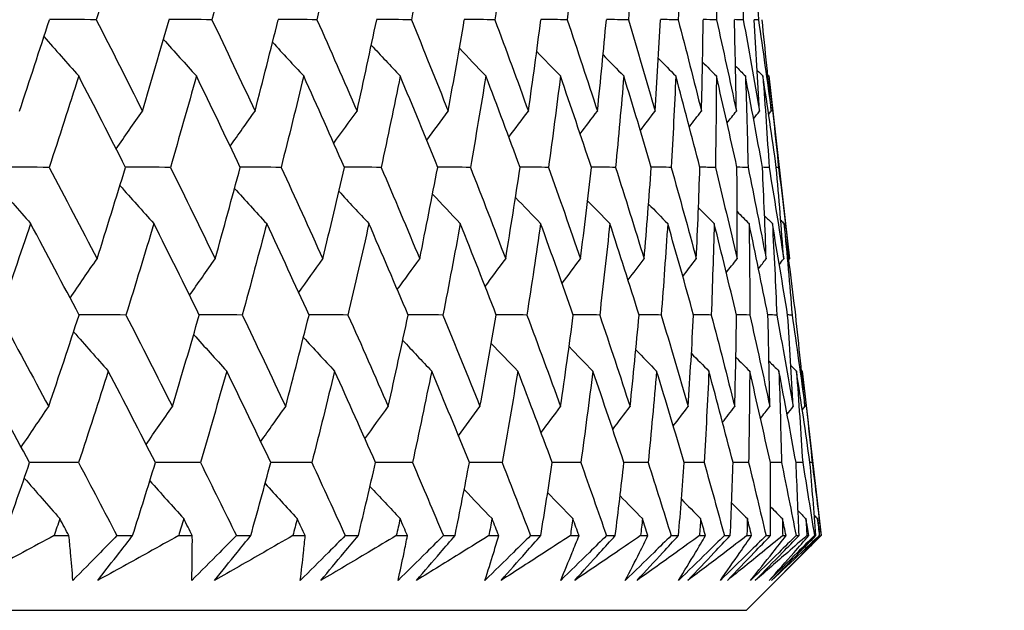
# Model space of a CAD drawing. Units: millimetres. Extents: x 40 to 1445, y 40 to 1010.
# Drawn here: x 1214 to 1219, y 382 to 385 of the extents above; entities that cross this region are included whole.
import ezdxf

# ---------------------------------------------------------------- set-up
doc = ezdxf.new("R2010")
doc.units = ezdxf.units.MM
doc.header["$LTSCALE"] = 5
doc.layers.add('Dimension (ISO)', color=7, linetype='Continuous', lineweight=18, true_color=0x00003f)
doc.layers.add('Visible (ISO)', color=7, linetype='Continuous', lineweight=25, true_color=0x00003f)
doc.styles.add('Samuel Heath (ISO)', font='tahoma.ttf')
doc.dimstyles.new('Samuel Heath (ISO)', dxfattribs={"dimscale": 5, "dimtxt": 3, "dimasz": 2.5, "dimexe": 1, "dimexo": 1.5, "dimgap": 0.762, "dimtad": 0, "dimtih": 1, "dimtoh": 1, "dimrnd": 1e-08, "dimzin": 0, "dimdsep": 46, "dimtxsty": 'Samuel Heath (ISO)', "dimcen": 0.09, "dimdle": 10, "dimclrd": 256, "dimclre": 256, "dimclrt": 256, "dimazin": 0, "dimtfac": 1, "dimtmove": 0, "dimatfit": 3, "dimfxl": 0, "dimtolj": 1, "dimtzin": 0, "dimlwd": 15, "dimlwe": 15, "dimarcsym": 0})

# ---------------------------------------------------------------- blocks, each defined once
blk = doc.blocks.new('*D17')
at = {"layer": 'Defpoints', "color": 0, "transparency": 16777216}
for p in [(1189.4764, 417.6803), (1282.3596, 417.6803), (1217.3238, 382.0185)]:
    blk.add_point(p, dxfattribs=at)
at = {"layer": 'Dimension (ISO)', "color": 176, "lineweight": 15, "true_color": 0x000080, "transparency": 16777216}
for p, q in [((1282.3596, 430.1803), (1282.3596, 485.512)), ((1282.3596, 485.512), (1294.8596, 485.512)), ((1196.9764, 417.6803), (1287.3596, 417.6803)), ((1282.3596, 382.0185), (1282.3596, 417.6803)), ((1224.8238, 382.0185), (1287.3596, 382.0185)), ((1282.3596, 369.5185), (1282.3596, 357.0185))]:
    blk.add_line(p, q, dxfattribs=at)
at = {"layer": 'Dimension (ISO)', "color": 176, "true_color": 0x000080, "transparency": 16777216}
for points in [[(1280.2763, 430.1803), (1284.4429, 430.1803), (1282.3596, 417.6803)], [(1280.2763, 369.5185), (1284.4429, 369.5185), (1282.3596, 382.0185)]]:
    blk.add_solid(points, dxfattribs=at)
at = {"layer": 'Dimension (ISO)', "color": 176, "lineweight": 18, "true_color": 0x000080, "transparency": 16777216, "char_height": 15, "attachment_point": 2, "style": 'Samuel Heath (ISO)'}
for s, insert in [('\\A1; 35.66', (1328.9567, 504.9465)), ('\\A1;[1 3/8]', (1328.9567, 481.702))]:
    blk.add_mtext(s, dxfattribs=dict(at, insert=insert))
blk = doc.blocks.new('*D18')
at = {"layer": 'Defpoints', "color": 0, "transparency": 16777216}
for p in [(1217.3238, 382.0185), (1210.4764, 355.7185), (1330.4943, 355.7185)]:
    blk.add_point(p, dxfattribs=at)
at = {"layer": 'Dimension (ISO)', "color": 176, "lineweight": 15, "true_color": 0x000080, "transparency": 16777216}
for p, q in [((1330.4943, 394.5185), (1330.4943, 407.0185)), ((1224.8238, 382.0185), (1335.4943, 382.0185)), ((1330.4943, 382.0185), (1330.4943, 355.7185)), ((1217.9764, 355.7185), (1335.4943, 355.7185)), ((1330.4943, 343.2185), (1330.4943, 308.7487)), ((1330.4943, 308.7487), (1317.9943, 308.7487))]:
    blk.add_line(p, q, dxfattribs=at)
at = {"layer": 'Dimension (ISO)', "color": 176, "true_color": 0x000080, "transparency": 16777216}
for points in [[(1328.411, 394.5185), (1332.5776, 394.5185), (1330.4943, 382.0185)], [(1328.411, 343.2185), (1332.5776, 343.2185), (1330.4943, 355.7185)]]:
    blk.add_solid(points, dxfattribs=at)
at = {"layer": 'Dimension (ISO)', "color": 176, "lineweight": 18, "true_color": 0x000080, "transparency": 16777216, "char_height": 15, "attachment_point": 2, "style": 'Samuel Heath (ISO)'}
for s, insert in [('\\A1; \\S40.00^ 0.00;', (1279.3237, 348.7877)), ('\\A1;[\\S1 9\\/16^ 0;]', (1279.3237, 304.9387))]:
    blk.add_mtext(s, dxfattribs=dict(at, insert=insert))

msp = doc.modelspace()

# ---------------------------------------------------------------- linework, layer by layer
at = {"layer": 'Visible (ISO)'}
for p, q in [((1217.4319, 384.6033), (1217.5327, 383.7187)), ((1217.4796, 384.1613), (1217.4688, 384.1613)), ((1217.5946, 383.1757), (1217.6852, 382.3799)), ((1217.6423, 382.7328), (1217.6315, 382.7328)), ((1213.9748, 382.3799), (1214.0466, 382.3799)), ((1214.2788, 382.3799), (1214.3549, 382.3799)), ((1214.5776, 382.3799), (1214.6436, 382.3799)), ((1214.8567, 382.3799), (1214.9264, 382.3799)), ((1215.1298, 382.3799), (1215.1899, 382.3799)), ((1215.3835, 382.3799), (1215.4467, 382.3799)), ((1215.6303, 382.3799), (1215.6844, 382.3799)), ((1215.8582, 382.3799), (1215.9146, 382.3799)), ((1216.0781, 382.3799), (1216.1262, 382.3799)), ((1216.2797, 382.3799), (1216.3293, 382.3799)), ((1216.4724, 382.3799), (1216.5143, 382.3799)), ((1216.6472, 382.3799), (1216.6899, 382.3799)), ((1216.8124, 382.3799), (1216.8479, 382.3799)), ((1216.96, 382.3799), (1216.9957, 382.3799)), ((1217.0972, 382.3799), (1217.1264, 382.3799)), ((1217.2175, 382.3799), (1217.2461, 382.3799)), ((1217.3238, 382.0185), (1217.6852, 382.3799)), ((1217.3265, 382.3799), (1217.3492, 382.3799)), ((1217.419, 382.3799), (1217.4406, 382.3799)), ((1217.4996, 382.3799), (1217.5159, 382.3799)), ((1217.5644, 382.3799), (1217.5788, 382.3799)), ((1217.6164, 382.3799), (1217.6261, 382.3799)), ((1217.6531, 382.3799), (1217.6603, 382.3799)), ((1217.6764, 382.3799), (1217.6797, 382.3799)), ((1217.6851, 382.3799), (1217.6852, 382.3799)), ((1161.629, 382.0185), (1217.3238, 382.0185))]:
    msp.add_line(p, q, dxfattribs=at)
for points in [[(1214.3125, 385.3172), (1214.2688, 385.1699), (1214.2243, 385.0227), (1214.1789, 384.8756)], [(1214.8552, 385.3172), (1214.8171, 385.1699), (1214.7781, 385.0227), (1214.7383, 384.8756)], [(1215.3468, 385.3172), (1215.3144, 385.1699), (1215.281, 385.0227), (1215.2467, 384.8756)], [(1215.7864, 385.3172), (1215.7596, 385.1699), (1215.7319, 385.0227), (1215.7033, 384.8756)], [(1216.1729, 385.3172), (1216.1519, 385.1699), (1216.1299, 385.0227), (1216.107, 384.8756)], [(1216.5057, 385.3172), (1216.4904, 385.1699), (1216.4743, 385.0227), (1216.4572, 384.8756)], [(1216.784, 385.3172), (1216.7746, 385.1699), (1216.7642, 385.0227), (1216.7529, 384.8756)], [(1217.0074, 385.3172), (1217.0038, 385.1699), (1216.9992, 385.0227), (1216.9938, 384.8756)], [(1217.1753, 385.3172), (1217.1775, 385.1699), (1217.1788, 385.0227), (1217.1792, 384.8756)], [(1217.2874, 385.3172), (1217.2955, 385.1699), (1217.3026, 385.0227), (1217.3089, 384.8756)], [(1217.3436, 385.3172), (1217.3574, 385.1699), (1217.3704, 385.0227), (1217.3825, 384.8756)], [(1213.8073, 384.4334), (1213.8566, 384.5807), (1213.9049, 384.7281), (1213.9524, 384.8756)], [(1214.1789, 384.8756), (1214.1033, 384.8757), (1214.0277, 384.8759), (1213.9522, 384.8761)], [(1214.1789, 384.8756), (1214.2541, 384.7281), (1214.3285, 384.5807), (1214.4022, 384.4334)], [(1214.4022, 384.4334), (1214.446, 384.5807), (1214.4889, 384.7281), (1214.5309, 384.8756)], [(1214.7383, 384.8756), (1214.6691, 384.8757), (1214.5998, 384.8759), (1214.5306, 384.8761)], [(1214.7383, 384.8756), (1214.8085, 384.7281), (1214.8781, 384.5807), (1214.9469, 384.4334)], [(1214.9469, 384.4334), (1214.9851, 384.5807), (1215.0225, 384.7281), (1215.0589, 384.8756)], [(1215.2467, 384.8756), (1215.184, 384.8757), (1215.1214, 384.8759), (1215.0587, 384.876)], [(1215.2467, 384.8756), (1215.312, 384.7281), (1215.3765, 384.5807), (1215.4403, 384.4334)], [(1215.4403, 384.4334), (1215.4729, 384.5807), (1215.5046, 384.7281), (1215.5354, 384.8756)], [(1215.7033, 384.8756), (1215.6473, 384.8757), (1215.5912, 384.8758), (1215.5352, 384.876)], [(1215.7033, 384.8756), (1215.7635, 384.7281), (1215.8228, 384.5807), (1215.8814, 384.4334)], [(1215.8814, 384.4334), (1215.9083, 384.5807), (1215.9343, 384.7281), (1215.9594, 384.8756)], [(1216.107, 384.8756), (1216.0578, 384.8757), (1216.0085, 384.8758), (1215.9592, 384.8759)], [(1216.107, 384.8756), (1216.162, 384.7281), (1216.2161, 384.5807), (1216.2694, 384.4334)], [(1216.2694, 384.4334), (1216.2905, 384.5807), (1216.3107, 384.7281), (1216.33, 384.8756)], [(1216.4572, 384.8756), (1216.4147, 384.8757), (1216.3723, 384.8758), (1216.3299, 384.8759)], [(1216.4572, 384.8756), (1216.5067, 384.7281), (1216.5554, 384.5807), (1216.6033, 384.4334)], [(1216.6033, 384.4334), (1216.6187, 384.5807), (1216.6331, 384.7281), (1216.6466, 384.8756)], [(1216.7529, 384.8756), (1216.7175, 384.8756), (1216.682, 384.8757), (1216.6465, 384.8758)], [(1216.7529, 384.8756), (1216.797, 384.7281), (1216.8403, 384.5807), (1216.8827, 384.4334)], [(1216.8827, 384.4334), (1216.8922, 384.5807), (1216.9008, 384.7281), (1216.9085, 384.8756)], [(1216.9938, 384.8756), (1216.9653, 384.8756), (1216.9369, 384.8757), (1216.9084, 384.8758)], [(1216.9938, 384.8756), (1217.0323, 384.7281), (1217.07, 384.5807), (1217.1069, 384.4334)], [(1217.1069, 384.4334), (1217.1105, 384.5807), (1217.1133, 384.7281), (1217.1151, 384.8756)], [(1217.1792, 384.8756), (1217.1578, 384.8756), (1217.1364, 384.8757), (1217.115, 384.8757)], [(1217.1792, 384.8756), (1217.2122, 384.7281), (1217.2442, 384.5807), (1217.2754, 384.4334)], [(1217.3089, 384.8756), (1217.2946, 384.8756), (1217.2803, 384.8756), (1217.266, 384.8757)], [(1217.2754, 384.4334), (1217.2732, 384.5807), (1217.2701, 384.7281), (1217.266, 384.8756)], [(1217.3089, 384.8756), (1217.3361, 384.7281), (1217.3624, 384.5807), (1217.3879, 384.4334)], [(1217.3879, 384.4334), (1217.3799, 384.5807), (1217.3709, 384.7281), (1217.361, 384.8756)], [(1217.3825, 384.8756), (1217.3753, 384.8756), (1217.3682, 384.8756), (1217.361, 384.8756)], [(1217.3825, 384.8756), (1217.404, 384.7281), (1217.4245, 384.5807), (1217.4442, 384.4334)], [(1217.4442, 384.4334), (1217.4303, 384.5807), (1217.4156, 384.7281), (1217.3999, 384.8756)], [(1213.926, 384.7938), (1213.9817, 384.73), (1214.0377, 384.6666), (1214.0939, 384.6033)], [(1214.5037, 384.7804), (1214.5567, 384.7212), (1214.61, 384.6621), (1214.6634, 384.6033)], [(1215.0318, 384.7666), (1215.0818, 384.712), (1215.1319, 384.6576), (1215.1823, 384.6033)], [(1215.5094, 384.7523), (1215.5559, 384.7025), (1215.6025, 384.6528), (1215.6493, 384.6033)], [(1215.9356, 384.7375), (1215.9782, 384.6927), (1216.0209, 384.6479), (1216.0637, 384.6033)], [(1216.3096, 384.722), (1216.3478, 384.6824), (1216.3861, 384.6428), (1216.4245, 384.6033)], [(1216.6306, 384.7058), (1216.664, 384.6716), (1216.6975, 384.6374), (1216.731, 384.6033)], [(1216.8982, 384.6886), (1216.9263, 384.6602), (1216.9545, 384.6317), (1216.9826, 384.6033)], [(1217.112, 384.6705), (1217.1342, 384.6481), (1217.1565, 384.6257), (1217.1789, 384.6033)], [(1217.2715, 384.6511), (1217.2874, 384.6352), (1217.3034, 384.6192), (1217.3194, 384.6033)], [(1214.0939, 384.6033), (1214.0473, 384.4559), (1213.9998, 384.3086), (1213.9514, 384.1613)], [(1214.3203, 384.1613), (1214.2455, 384.3086), (1214.1701, 384.4559), (1214.0939, 384.6033)], [(1214.6634, 384.6033), (1214.6224, 384.4559), (1214.5804, 384.3086), (1214.5375, 384.1613)], [(1214.8752, 384.1613), (1214.8054, 384.3086), (1214.7348, 384.4559), (1214.6634, 384.6033)], [(1215.1823, 384.6033), (1215.1468, 384.4559), (1215.1104, 384.3086), (1215.0731, 384.1613)], [(1215.379, 384.1613), (1215.3142, 384.3086), (1215.2486, 384.4559), (1215.1823, 384.6033)], [(1215.6493, 384.6033), (1215.6195, 384.4559), (1215.5888, 384.3086), (1215.5572, 384.1613)], [(1215.8307, 384.1613), (1215.771, 384.3086), (1215.7106, 384.4559), (1215.6493, 384.6033)], [(1216.0637, 384.6033), (1216.0396, 384.4559), (1216.0146, 384.3086), (1215.9887, 384.1613)], [(1216.2293, 384.1613), (1216.1749, 384.3086), (1216.1197, 384.4559), (1216.0637, 384.6033)], [(1216.4245, 384.6033), (1216.4062, 384.4559), (1216.387, 384.3086), (1216.3669, 384.1613)], [(1216.5739, 384.1613), (1216.525, 384.3086), (1216.4751, 384.4559), (1216.4245, 384.6033)], [(1216.731, 384.6033), (1216.7185, 384.4559), (1216.7052, 384.3086), (1216.6909, 384.1613)], [(1216.8641, 384.1613), (1216.8206, 384.3086), (1216.7762, 384.4559), (1216.731, 384.6033)], [(1216.9826, 384.6033), (1216.976, 384.4559), (1216.9685, 384.3086), (1216.9601, 384.1613)], [(1217.099, 384.1613), (1217.0611, 384.3086), (1217.0223, 384.4559), (1216.9826, 384.6033)], [(1217.1789, 384.6033), (1217.1782, 384.4559), (1217.1765, 384.3086), (1217.1739, 384.1613)], [(1217.2784, 384.1613), (1217.2461, 384.3086), (1217.2129, 384.4559), (1217.1789, 384.6033)], [(1217.3194, 384.6033), (1217.3245, 384.4559), (1217.3287, 384.3086), (1217.3319, 384.1613)], [(1217.4017, 384.1613), (1217.3752, 384.3086), (1217.3477, 384.4559), (1217.3194, 384.6033)], [(1217.3766, 384.6303), (1217.3857, 384.6213), (1217.3947, 384.6123), (1217.4038, 384.6033)], [(1217.4038, 384.6033), (1217.4147, 384.4559), (1217.4248, 384.3086), (1217.4339, 384.1613)], [(1217.4688, 384.1613), (1217.448, 384.3086), (1217.4263, 384.4559), (1217.4038, 384.6033)], [(1217.4274, 384.6078), (1217.4289, 384.6063), (1217.4304, 384.6048), (1217.4319, 384.6033)], [(1217.4319, 384.6033), (1217.4487, 384.4559), (1217.4646, 384.3086), (1217.4796, 384.1613)], [(1214.2751, 384.2501), (1214.3172, 384.3114), (1214.3596, 384.3725), (1214.4022, 384.4334)], [(1214.8266, 384.2636), (1214.8665, 384.3204), (1214.9066, 384.377), (1214.9469, 384.4334)], [(1215.3277, 384.2776), (1215.365, 384.3297), (1215.4026, 384.3816), (1215.4403, 384.4334)], [(1215.7775, 384.2922), (1215.812, 384.3394), (1215.8466, 384.3864), (1215.8814, 384.4334)], [(1216.1751, 384.3073), (1216.2064, 384.3494), (1216.2378, 384.3915), (1216.2694, 384.4334)], [(1216.5198, 384.3231), (1216.5475, 384.3599), (1216.5754, 384.3967), (1216.6033, 384.4334)], [(1216.811, 384.3397), (1216.8348, 384.371), (1216.8587, 384.4022), (1216.8827, 384.4334)], [(1217.0481, 384.3573), (1217.0676, 384.3827), (1217.0872, 384.4081), (1217.1069, 384.4334)], [(1217.2307, 384.376), (1217.2456, 384.3951), (1217.2605, 384.4143), (1217.2754, 384.4334)], [(1217.3586, 384.396), (1217.3684, 384.4085), (1217.3781, 384.4209), (1217.3879, 384.4334)], [(1217.4318, 384.4175), (1217.4359, 384.4228), (1217.4401, 384.4281), (1217.4442, 384.4334)], [(1213.9514, 384.1613), (1213.8727, 384.1614), (1213.7939, 384.1616), (1213.7151, 384.1617)], [(1213.9514, 384.1613), (1214.0292, 384.0137), (1214.1063, 383.8662), (1214.1827, 383.7187)], [(1214.1827, 383.7187), (1214.2294, 383.8662), (1214.2753, 384.0137), (1214.3203, 384.1613)], [(1214.5375, 384.1613), (1214.465, 384.1614), (1214.3926, 384.1616), (1214.3201, 384.1617)], [(1214.5375, 384.1613), (1214.6105, 384.0137), (1214.6827, 383.8662), (1214.7543, 383.7187)], [(1214.7543, 383.7187), (1214.7955, 383.8662), (1214.8358, 384.0137), (1214.8752, 384.1613)], [(1215.0731, 384.1613), (1215.0071, 384.1614), (1214.9411, 384.1615), (1214.8751, 384.1617)], [(1215.0731, 384.1613), (1215.1412, 384.0137), (1215.2084, 383.8662), (1215.2749, 383.7187)], [(1215.2749, 383.7187), (1215.3106, 383.8662), (1215.3453, 384.0137), (1215.379, 384.1613)], [(1215.5572, 384.1613), (1215.4978, 384.1614), (1215.4383, 384.1615), (1215.3789, 384.1616)], [(1215.5572, 384.1613), (1215.6201, 384.0137), (1215.6823, 383.8662), (1215.7437, 383.7187)], [(1215.7437, 383.7187), (1215.7736, 383.8662), (1215.8026, 384.0137), (1215.8307, 384.1613)], [(1215.9887, 384.1613), (1215.936, 384.1614), (1215.8833, 384.1615), (1215.8306, 384.1616)], [(1215.9887, 384.1613), (1216.0465, 384.0137), (1216.1034, 383.8662), (1216.1595, 383.7187)], [(1216.1595, 383.7187), (1216.1837, 383.8662), (1216.2069, 384.0137), (1216.2293, 384.1613)], [(1216.3669, 384.1613), (1216.321, 384.1614), (1216.2751, 384.1615), (1216.2292, 384.1616)], [(1216.3669, 384.1613), (1216.4193, 384.0137), (1216.4709, 383.8662), (1216.5216, 383.7187)], [(1216.5216, 383.7187), (1216.54, 383.8662), (1216.5574, 384.0137), (1216.5739, 384.1613)], [(1216.6909, 384.1613), (1216.6519, 384.1614), (1216.6129, 384.1614), (1216.5739, 384.1615)], [(1216.6909, 384.1613), (1216.7378, 384.0137), (1216.784, 383.8662), (1216.8293, 383.7187)], [(1216.8293, 383.7187), (1216.8418, 383.8662), (1216.8534, 384.0137), (1216.8641, 384.1613)], [(1216.9601, 384.1613), (1216.928, 384.1614), (1216.896, 384.1614), (1216.864, 384.1615)], [(1216.9601, 384.1613), (1217.0015, 384.0137), (1217.0421, 383.8662), (1217.0818, 383.7187)], [(1217.0818, 383.7187), (1217.0885, 383.8662), (1217.0942, 384.0137), (1217.099, 384.1613)], [(1217.1739, 384.1613), (1217.1489, 384.1613), (1217.124, 384.1614), (1217.099, 384.1614)], [(1217.1739, 384.1613), (1217.2097, 384.0137), (1217.2447, 383.8662), (1217.2788, 383.7187)], [(1217.3319, 384.1613), (1217.3141, 384.1613), (1217.2962, 384.1614), (1217.2783, 384.1614)], [(1217.2788, 383.7187), (1217.2796, 383.8662), (1217.2794, 384.0137), (1217.2784, 384.1613)], [(1217.3319, 384.1613), (1217.3621, 384.0137), (1217.3914, 383.8662), (1217.4198, 383.7187)], [(1217.4339, 384.1613), (1217.4232, 384.1613), (1217.4124, 384.1613), (1217.4017, 384.1614)], [(1217.4198, 383.7187), (1217.4147, 383.8662), (1217.4087, 384.0137), (1217.4017, 384.1613)], [(1217.4339, 384.1613), (1217.4583, 384.0137), (1217.4818, 383.8662), (1217.5044, 383.7187)], [(1217.5044, 383.7187), (1217.4935, 383.8662), (1217.4816, 384.0137), (1217.4688, 384.1613)], [(1217.4796, 384.1613), (1217.4982, 384.0137), (1217.5159, 383.8662), (1217.5327, 383.7187)], [(1213.6896, 384.0863), (1213.7465, 384.0204), (1213.8037, 383.9548), (1213.8612, 383.8895)], [(1214.2933, 384.0731), (1214.3478, 384.0117), (1214.4025, 383.9505), (1214.4574, 383.8895)], [(1214.8479, 384.0595), (1214.8995, 384.0026), (1214.9513, 383.946), (1215.0033, 383.8895)], [(1215.3524, 384.0455), (1215.4007, 383.9933), (1215.4492, 383.9413), (1215.4978, 383.8895)], [(1215.8057, 384.031), (1215.8503, 383.9837), (1215.895, 383.9365), (1215.9399, 383.8895)], [(1216.207, 384.0159), (1216.2474, 383.9736), (1216.288, 383.9315), (1216.3287, 383.8895)], [(1216.5555, 384), (1216.5914, 383.9631), (1216.6274, 383.9263), (1216.6634, 383.8895)], [(1216.8508, 383.9834), (1216.8816, 383.952), (1216.9124, 383.9208), (1216.9434, 383.8895)], [(1217.0921, 383.9658), (1217.1174, 383.9403), (1217.1427, 383.9149), (1217.1681, 383.8895)], [(1217.2793, 383.9471), (1217.2985, 383.9279), (1217.3177, 383.9087), (1217.3369, 383.8895)], [(1217.412, 383.927), (1217.4245, 383.9145), (1217.4371, 383.902), (1217.4497, 383.8895)], [(1213.8612, 383.8895), (1213.8116, 383.742), (1213.7612, 383.5945), (1213.7099, 383.447)], [(1214.0955, 383.447), (1214.0181, 383.5945), (1213.94, 383.742), (1213.8612, 383.8895)], [(1214.4574, 383.8895), (1214.4133, 383.742), (1214.3684, 383.5945), (1214.3225, 383.447)], [(1214.6773, 383.447), (1214.6047, 383.5945), (1214.5314, 383.742), (1214.4574, 383.8895)], [(1215.0033, 383.8895), (1214.9648, 383.742), (1214.9254, 383.5945), (1214.8852, 383.447)], [(1215.2083, 383.447), (1215.1407, 383.5945), (1215.0724, 383.742), (1215.0033, 383.8895)], [(1215.4978, 383.8895), (1215.465, 383.742), (1215.4313, 383.5945), (1215.3966, 383.447)], [(1215.6875, 383.447), (1215.6251, 383.5945), (1215.5618, 383.742), (1215.4978, 383.8895)], [(1215.9399, 383.8895), (1215.9128, 383.742), (1215.8848, 383.5945), (1215.8559, 383.447)], [(1216.114, 383.447), (1216.0567, 383.5945), (1215.9987, 383.742), (1215.9399, 383.8895)], [(1216.3287, 383.8895), (1216.3074, 383.742), (1216.2852, 383.5945), (1216.262, 383.447)], [(1216.4868, 383.447), (1216.4349, 383.5945), (1216.3822, 383.742), (1216.3287, 383.8895)], [(1216.6634, 383.8895), (1216.6479, 383.742), (1216.6315, 383.5945), (1216.6142, 383.447)], [(1216.8051, 383.447), (1216.7587, 383.5945), (1216.7115, 383.742), (1216.6634, 383.8895)], [(1216.9434, 383.8895), (1216.9338, 383.742), (1216.9232, 383.5945), (1216.9118, 383.447)], [(1217.0685, 383.447), (1217.0277, 383.5945), (1216.986, 383.742), (1216.9434, 383.8895)], [(1217.1681, 383.8895), (1217.1643, 383.742), (1217.1596, 383.5945), (1217.154, 383.447)], [(1217.2763, 383.447), (1217.2411, 383.5945), (1217.205, 383.742), (1217.1681, 383.8895)], [(1217.3369, 383.8895), (1217.3391, 383.742), (1217.3403, 383.5945), (1217.3406, 383.447)], [(1217.4281, 383.447), (1217.3986, 383.5945), (1217.3682, 383.742), (1217.3369, 383.8895)], [(1217.4497, 383.8895), (1217.4578, 383.742), (1217.4649, 383.5945), (1217.471, 383.447)], [(1217.5236, 383.447), (1217.4999, 383.5945), (1217.4752, 383.742), (1217.4497, 383.8895)], [(1217.4901, 383.9054), (1217.4954, 383.9001), (1217.5008, 383.8948), (1217.5062, 383.8895)], [(1217.5062, 383.8895), (1217.5201, 383.742), (1217.533, 383.5945), (1217.5451, 383.447)], [(1217.5626, 383.447), (1217.5447, 383.5945), (1217.5259, 383.742), (1217.5062, 383.8895)], [(1214.0525, 383.5288), (1214.0956, 383.5923), (1214.139, 383.6556), (1214.1827, 383.7187)], [(1214.6304, 383.5422), (1214.6714, 383.6012), (1214.7127, 383.66), (1214.7543, 383.7187)], [(1215.1583, 383.5559), (1215.197, 383.6103), (1215.2358, 383.6646), (1215.2749, 383.7187)], [(1215.6352, 383.5701), (1215.6712, 383.6198), (1215.7073, 383.6693), (1215.7437, 383.7187)], [(1216.0602, 383.5849), (1216.0932, 383.6296), (1216.1263, 383.6742), (1216.1595, 383.7187)], [(1216.4325, 383.6004), (1216.4621, 383.6399), (1216.4918, 383.6793), (1216.5216, 383.7187)], [(1216.7514, 383.6166), (1216.7773, 383.6507), (1216.8032, 383.6847), (1216.8293, 383.7187)], [(1217.0163, 383.6337), (1217.0381, 383.662), (1217.0599, 383.6904), (1217.0818, 383.7187)], [(1217.2268, 383.6518), (1217.2441, 383.6741), (1217.2614, 383.6964), (1217.2788, 383.7187)], [(1217.3826, 383.6711), (1217.395, 383.687), (1217.4073, 383.7028), (1217.4198, 383.7187)], [(1217.4834, 383.6918), (1217.4904, 383.7008), (1217.4974, 383.7097), (1217.5044, 383.7187)], [(1217.5292, 383.7142), (1217.5304, 383.7157), (1217.5315, 383.7172), (1217.5327, 383.7187)], [(1213.7099, 383.447), (1213.7902, 383.2993), (1213.8699, 383.1516), (1213.9489, 383.004)], [(1213.9489, 383.004), (1213.9987, 383.1516), (1214.0475, 383.2993), (1214.0955, 383.447)], [(1214.3225, 383.447), (1214.2468, 383.4471), (1214.1711, 383.4472), (1214.0953, 383.4473)], [(1214.3225, 383.447), (1214.3982, 383.2993), (1214.4731, 383.1516), (1214.5473, 383.004)], [(1214.5473, 383.004), (1214.5915, 383.1516), (1214.6349, 383.2993), (1214.6773, 383.447)], [(1214.8852, 383.447), (1214.8158, 383.4471), (1214.7465, 383.4472), (1214.6772, 383.4473)], [(1214.8852, 383.447), (1214.9559, 383.2993), (1215.0259, 383.1516), (1215.0952, 383.004)], [(1215.0952, 383.004), (1215.1338, 383.1516), (1215.1715, 383.2993), (1215.2083, 383.447)], [(1215.3966, 383.447), (1215.3338, 383.4471), (1215.271, 383.4472), (1215.2082, 383.4473)], [(1215.3966, 383.447), (1215.4623, 383.2993), (1215.5273, 383.1516), (1215.5915, 383.004)], [(1215.5915, 383.004), (1215.6244, 383.1516), (1215.6564, 383.2993), (1215.6875, 383.447)], [(1215.8559, 383.447), (1215.7997, 383.4471), (1215.7436, 383.4472), (1215.6874, 383.4472)], [(1215.8559, 383.447), (1215.9164, 383.2993), (1215.9762, 383.1516), (1216.0351, 383.004)], [(1216.0351, 383.004), (1216.0623, 383.1516), (1216.0886, 383.2993), (1216.114, 383.447)], [(1216.262, 383.447), (1216.2126, 383.4471), (1216.1633, 383.4472), (1216.1139, 383.4472)], [(1216.262, 383.447), (1216.3173, 383.2993), (1216.3717, 383.1516), (1216.4253, 383.004)], [(1216.4253, 383.004), (1216.4467, 383.1516), (1216.4672, 383.2993), (1216.4868, 383.447)], [(1216.6142, 383.447), (1216.5717, 383.4471), (1216.5292, 383.4471), (1216.4867, 383.4472)], [(1216.6142, 383.447), (1216.6641, 383.2993), (1216.7131, 383.1516), (1216.7613, 383.004)], [(1216.7613, 383.004), (1216.7768, 383.1516), (1216.7914, 383.2993), (1216.8051, 383.447)], [(1216.9118, 383.447), (1216.8762, 383.4471), (1216.8406, 383.4471), (1216.8051, 383.4472)], [(1216.9118, 383.447), (1216.9561, 383.2993), (1216.9996, 383.1516), (1217.0422, 383.004)], [(1217.0422, 383.004), (1217.0519, 383.1516), (1217.0607, 383.2993), (1217.0685, 383.447)], [(1217.154, 383.447), (1217.1255, 383.4471), (1217.097, 383.4471), (1217.0685, 383.4471)], [(1217.154, 383.447), (1217.1928, 383.2993), (1217.2307, 383.1516), (1217.2677, 383.004)], [(1217.2677, 383.004), (1217.2715, 383.1516), (1217.2744, 383.2993), (1217.2763, 383.447)], [(1217.3406, 383.447), (1217.3192, 383.4471), (1217.2977, 383.4471), (1217.2763, 383.4471)], [(1217.3406, 383.447), (1217.3737, 383.2993), (1217.4059, 383.1516), (1217.4372, 383.004)], [(1217.471, 383.447), (1217.4567, 383.447), (1217.4424, 383.4471), (1217.4281, 383.4471)], [(1217.4372, 383.004), (1217.4351, 383.1516), (1217.4321, 383.2993), (1217.4281, 383.447)], [(1217.471, 383.447), (1217.4984, 383.2993), (1217.5248, 383.1516), (1217.5504, 383.004)], [(1217.5451, 383.447), (1217.5379, 383.447), (1217.5308, 383.447), (1217.5236, 383.4471)], [(1217.5504, 383.004), (1217.5424, 383.1516), (1217.5335, 383.2993), (1217.5236, 383.447)], [(1217.5451, 383.447), (1217.5667, 383.2993), (1217.5873, 383.1516), (1217.607, 383.004)], [(1217.607, 383.004), (1217.5932, 383.1516), (1217.5783, 383.2993), (1217.5626, 383.447)], [(1214.069, 383.3657), (1214.1248, 383.3021), (1214.1808, 383.2388), (1214.2371, 383.1757)], [(1214.65, 383.3523), (1214.7031, 383.2932), (1214.7564, 383.2343), (1214.81, 383.1757)], [(1215.1811, 383.3386), (1215.2312, 383.2841), (1215.2814, 383.2298), (1215.3318, 383.1757)], [(1215.6615, 383.3243), (1215.708, 383.2746), (1215.7547, 383.2251), (1215.8016, 383.1757)], [(1216.0901, 383.3095), (1216.1327, 383.2648), (1216.1755, 383.2202), (1216.2184, 383.1757)], [(1216.4662, 383.2941), (1216.5044, 383.2545), (1216.5428, 383.2151), (1216.5813, 383.1757)], [(1216.7891, 383.2779), (1216.8225, 383.2437), (1216.856, 383.2097), (1216.8896, 383.1757)], [(1217.0581, 383.2608), (1217.0863, 383.2324), (1217.1145, 383.204), (1217.1427, 383.1757)], [(1217.273, 383.2427), (1217.2953, 383.2203), (1217.3177, 383.198), (1217.3401, 383.1757)], [(1217.4334, 383.2233), (1217.4494, 383.2074), (1217.4654, 383.1916), (1217.4814, 383.1757)], [(1213.8566, 382.7328), (1213.7765, 382.8804), (1213.6958, 383.028), (1213.6144, 383.1757)], [(1214.2371, 383.1757), (1214.1901, 383.028), (1214.1421, 382.8804), (1214.0933, 382.7328)], [(1214.465, 382.7328), (1214.3898, 382.8804), (1214.3138, 383.028), (1214.2371, 383.1757)], [(1214.81, 383.1757), (1214.7685, 383.028), (1214.7261, 382.8804), (1214.6828, 382.7328)], [(1215.0232, 382.7328), (1214.9529, 382.8804), (1214.8818, 383.028), (1214.81, 383.1757)], [(1215.3318, 383.1757), (1215.296, 383.028), (1215.2592, 382.8804), (1215.2216, 382.7328)], [(1215.5299, 382.7328), (1215.4646, 382.8804), (1215.3986, 383.028), (1215.3318, 383.1757)], [(1215.8016, 383.1757), (1215.7715, 383.028), (1215.7404, 382.8804), (1215.7085, 382.7328)], [(1215.9841, 382.7328), (1215.9241, 382.8804), (1215.8632, 383.028), (1215.8016, 383.1757)], [(1216.2184, 383.1757), (1216.194, 383.028), (1216.1688, 382.8804), (1216.1426, 382.7328)], [(1216.385, 382.7328), (1216.3302, 382.8804), (1216.2747, 383.028), (1216.2184, 383.1757)], [(1216.5813, 383.1757), (1216.5628, 383.028), (1216.5433, 382.8804), (1216.5229, 382.7328)], [(1216.7316, 382.7328), (1216.6823, 382.8804), (1216.6322, 383.028), (1216.5813, 383.1757)], [(1216.8896, 383.1757), (1216.8769, 383.028), (1216.8634, 382.8804), (1216.8488, 382.7328)], [(1217.0234, 382.7328), (1216.9796, 382.8804), (1216.935, 383.028), (1216.8896, 383.1757)], [(1217.1427, 383.1757), (1217.1359, 383.028), (1217.1282, 382.8804), (1217.1196, 382.7328)], [(1217.2597, 382.7328), (1217.2216, 382.8804), (1217.1826, 383.028), (1217.1427, 383.1757)], [(1217.3401, 383.1757), (1217.3392, 383.028), (1217.3375, 382.8804), (1217.3347, 382.7328)], [(1217.44, 382.7328), (1217.4076, 382.8804), (1217.3743, 383.028), (1217.3401, 383.1757)], [(1217.4814, 383.1757), (1217.4864, 383.028), (1217.4906, 382.8804), (1217.4938, 382.7328)], [(1217.5641, 382.7328), (1217.5374, 382.8804), (1217.5098, 383.028), (1217.4814, 383.1757)], [(1217.5391, 383.2026), (1217.5481, 383.1936), (1217.5572, 383.1847), (1217.5662, 383.1757)], [(1217.5662, 383.1757), (1217.5772, 383.028), (1217.5872, 382.8804), (1217.5963, 382.7328)], [(1217.6315, 382.7328), (1217.6107, 382.8804), (1217.5889, 383.028), (1217.5662, 383.1757)], [(1217.59, 383.1802), (1217.5915, 383.1787), (1217.5931, 383.1772), (1217.5946, 383.1757)], [(1217.5946, 383.1757), (1217.6114, 383.028), (1217.6273, 382.8804), (1217.6423, 382.7328)], [(1213.8159, 382.8076), (1213.86, 382.8733), (1213.9043, 382.9388), (1213.9489, 383.004)], [(1214.4201, 382.8208), (1214.4622, 382.8821), (1214.5046, 382.9431), (1214.5473, 383.004)], [(1214.9747, 382.8343), (1215.0146, 382.8911), (1215.0548, 382.9476), (1215.0952, 383.004)], [(1215.4787, 382.8483), (1215.5161, 382.9003), (1215.5537, 382.9522), (1215.5915, 383.004)], [(1215.931, 382.8628), (1215.9656, 382.91), (1216.0003, 382.957), (1216.0351, 383.004)], [(1216.3309, 382.8779), (1216.3623, 382.92), (1216.3937, 382.962), (1216.4253, 383.004)], [(1216.6776, 382.8937), (1216.7054, 382.9305), (1216.7333, 382.9673), (1216.7613, 383.004)], [(1216.9704, 382.9103), (1216.9943, 382.9416), (1217.0182, 382.9728), (1217.0422, 383.004)], [(1217.2088, 382.9279), (1217.2284, 382.9533), (1217.248, 382.9786), (1217.2677, 383.004)], [(1217.3924, 382.9466), (1217.4073, 382.9657), (1217.4223, 382.9849), (1217.4372, 383.004)], [(1217.5211, 382.9666), (1217.5308, 382.979), (1217.5406, 382.9915), (1217.5504, 383.004)], [(1217.5946, 382.9881), (1217.5987, 382.9934), (1217.6029, 382.9987), (1217.607, 383.004)], [(1213.7333, 382.3799), (1213.775, 382.4975), (1213.816, 382.6151), (1213.8566, 382.7328)], [(1214.0933, 382.7328), (1214.0144, 382.7328), (1213.9354, 382.7329), (1213.8565, 382.7329)], [(1214.0933, 382.7328), (1214.1556, 382.6151), (1214.2174, 382.4975), (1214.2788, 382.3799)], [(1214.3549, 382.3799), (1214.3922, 382.4975), (1214.4289, 382.6151), (1214.465, 382.7328)], [(1214.6828, 382.7328), (1214.6102, 382.7328), (1214.5376, 382.7328), (1214.465, 382.7329)], [(1214.6828, 382.7328), (1214.7413, 382.6151), (1214.7992, 382.4975), (1214.8567, 382.3799)], [(1214.9264, 382.3799), (1214.9592, 382.4975), (1214.9915, 382.6151), (1215.0232, 382.7328)], [(1215.2216, 382.7328), (1215.1554, 382.7328), (1215.0893, 382.7328), (1215.0231, 382.7329)], [(1215.2216, 382.7328), (1215.276, 382.6151), (1215.33, 382.4975), (1215.3835, 382.3799)], [(1215.4467, 382.3799), (1215.475, 382.4975), (1215.5027, 382.6151), (1215.5299, 382.7328)], [(1215.7085, 382.7328), (1215.6489, 382.7328), (1215.5894, 382.7328), (1215.5298, 382.7329)], [(1215.7085, 382.7328), (1215.7589, 382.6151), (1215.8088, 382.4975), (1215.8582, 382.3799)], [(1215.9146, 382.3799), (1215.9384, 382.4975), (1215.9615, 382.6151), (1215.9841, 382.7328)], [(1216.1426, 382.7328), (1216.0897, 382.7328), (1216.0369, 382.7328), (1215.9841, 382.7329)], [(1216.1426, 382.7328), (1216.1888, 382.6151), (1216.2345, 382.4975), (1216.2797, 382.3799)], [(1216.3293, 382.3799), (1216.3484, 382.4975), (1216.367, 382.6151), (1216.385, 382.7328)], [(1216.5229, 382.7328), (1216.4769, 382.7328), (1216.4309, 382.7328), (1216.3849, 382.7328)], [(1216.5229, 382.7328), (1216.5649, 382.6151), (1216.6063, 382.4975), (1216.6472, 382.3799)], [(1216.6899, 382.3799), (1216.7044, 382.4975), (1216.7183, 382.6151), (1216.7316, 382.7328)], [(1216.8488, 382.7328), (1216.8098, 382.7328), (1216.7707, 382.7328), (1216.7316, 382.7328)], [(1216.8488, 382.7328), (1216.8864, 382.6151), (1216.9235, 382.4975), (1216.96, 382.3799)], [(1216.9957, 382.3799), (1217.0055, 382.4975), (1217.0148, 382.6151), (1217.0234, 382.7328)], [(1217.1196, 382.7328), (1217.0875, 382.7328), (1217.0555, 382.7328), (1217.0234, 382.7328)], [(1217.1196, 382.7328), (1217.1528, 382.6151), (1217.1854, 382.4975), (1217.2175, 382.3799)], [(1217.2461, 382.3799), (1217.2512, 382.4975), (1217.2558, 382.6151), (1217.2597, 382.7328)], [(1217.3347, 382.7328), (1217.3097, 382.7328), (1217.2847, 382.7328), (1217.2597, 382.7328)], [(1217.3347, 382.7328), (1217.3634, 382.6151), (1217.3915, 382.4975), (1217.419, 382.3799)], [(1217.4406, 382.3799), (1217.441, 382.4975), (1217.4408, 382.6151), (1217.44, 382.7328)], [(1217.4938, 382.7328), (1217.4758, 382.7328), (1217.4579, 382.7328), (1217.44, 382.7328)], [(1217.4938, 382.7328), (1217.5179, 382.6151), (1217.5414, 382.4975), (1217.5644, 382.3799)], [(1217.5788, 382.3799), (1217.5744, 382.4975), (1217.5696, 382.6151), (1217.5641, 382.7328)], [(1217.5963, 382.7328), (1217.5856, 382.7328), (1217.5748, 382.7328), (1217.5641, 382.7328)], [(1217.5963, 382.7328), (1217.6158, 382.6151), (1217.6348, 382.4975), (1217.6531, 382.3799)], [(1217.6603, 382.3799), (1217.6513, 382.4975), (1217.6417, 382.6151), (1217.6315, 382.7328)], [(1217.6423, 382.7328), (1217.6572, 382.6151), (1217.6714, 382.4975), (1217.6851, 382.3799)], [(1213.8308, 382.6581), (1213.8878, 382.5924), (1213.9451, 382.527), (1214.0027, 382.4619)], [(1214.438, 382.645), (1214.4925, 382.5837), (1214.5473, 382.5227), (1214.6023, 382.4619)], [(1214.9958, 382.6314), (1215.0474, 382.5747), (1215.0993, 382.5182), (1215.1514, 382.4619)], [(1215.5031, 382.6175), (1215.5515, 382.5654), (1215.6, 382.5136), (1215.6488, 382.4619)], [(1215.959, 382.603), (1216.0036, 382.5558), (1216.0485, 382.5088), (1216.0934, 382.4619)], [(1216.3625, 382.5879), (1216.4031, 382.5458), (1216.4437, 382.5038), (1216.4845, 382.4619)], [(1216.7131, 382.5721), (1216.749, 382.5353), (1216.785, 382.4985), (1216.8212, 382.4619)], [(1217.01, 382.5555), (1217.0408, 382.5242), (1217.0718, 382.493), (1217.1027, 382.4619)], [(1217.2526, 382.538), (1217.278, 382.5126), (1217.3033, 382.4872), (1217.3287, 382.4619)], [(1217.4408, 382.5193), (1217.46, 382.5001), (1217.4793, 382.481), (1217.4986, 382.4619)], [(1217.5742, 382.4993), (1217.5868, 382.4868), (1217.5994, 382.4743), (1217.612, 382.4619)], [(1214.0027, 382.4619), (1213.9934, 382.4346), (1213.9841, 382.4072), (1213.9748, 382.3799)], [(1214.0466, 382.3799), (1214.032, 382.4072), (1214.0173, 382.4346), (1214.0027, 382.4619)], [(1214.6023, 382.4619), (1214.5941, 382.4346), (1214.5859, 382.4072), (1214.5776, 382.3799)], [(1214.6436, 382.3799), (1214.6299, 382.4072), (1214.6161, 382.4346), (1214.6023, 382.4619)], [(1215.1514, 382.4619), (1215.1442, 382.4346), (1215.137, 382.4072), (1215.1298, 382.3799)], [(1215.1899, 382.3799), (1215.1771, 382.4072), (1215.1643, 382.4346), (1215.1514, 382.4619)], [(1215.6488, 382.4619), (1215.6426, 382.4346), (1215.6365, 382.4072), (1215.6303, 382.3799)], [(1215.6844, 382.3799), (1215.6726, 382.4072), (1215.6607, 382.4346), (1215.6488, 382.4619)], [(1216.0934, 382.4619), (1216.0884, 382.4346), (1216.0833, 382.4072), (1216.0781, 382.3799)], [(1216.1262, 382.3799), (1216.1153, 382.4072), (1216.1044, 382.4346), (1216.0934, 382.4619)], [(1216.4845, 382.4619), (1216.4805, 382.4346), (1216.4765, 382.4072), (1216.4724, 382.3799)], [(1216.5143, 382.3799), (1216.5044, 382.4072), (1216.4944, 382.4346), (1216.4845, 382.4619)], [(1216.8212, 382.4619), (1216.8183, 382.4346), (1216.8153, 382.4072), (1216.8124, 382.3799)], [(1216.8479, 382.3799), (1216.839, 382.4072), (1216.8301, 382.4346), (1216.8212, 382.4619)], [(1217.1027, 382.4619), (1217.1009, 382.4346), (1217.0991, 382.4072), (1217.0972, 382.3799)], [(1217.1264, 382.3799), (1217.1185, 382.4072), (1217.1107, 382.4346), (1217.1027, 382.4619)], [(1217.3287, 382.4619), (1217.328, 382.4346), (1217.3272, 382.4072), (1217.3265, 382.3799)], [(1217.3492, 382.3799), (1217.3424, 382.4072), (1217.3356, 382.4346), (1217.3287, 382.4619)], [(1217.4986, 382.4619), (1217.499, 382.4346), (1217.4993, 382.4072), (1217.4996, 382.3799)], [(1217.5159, 382.3799), (1217.5102, 382.4072), (1217.5044, 382.4346), (1217.4986, 382.4619)], [(1217.612, 382.4619), (1217.6135, 382.4346), (1217.6149, 382.4072), (1217.6164, 382.3799)], [(1217.6261, 382.3799), (1217.6215, 382.4072), (1217.6168, 382.4346), (1217.612, 382.4619)], [(1217.6527, 382.4778), (1217.6581, 382.4725), (1217.6634, 382.4672), (1217.6688, 382.4619)], [(1217.6688, 382.4619), (1217.6714, 382.4346), (1217.6739, 382.4072), (1217.6764, 382.3799)], [(1217.6797, 382.3799), (1217.6761, 382.4072), (1217.6724, 382.4346), (1217.6688, 382.4619)]]:
    msp.add_open_spline(points, degree=3, dxfattribs=at)
for points, knots in [([(1213.9748, 382.3799), (1213.9247, 382.3528), (1213.8746, 382.3258), (1213.7403, 382.2536), (1213.656, 382.2085), (1213.5715, 382.1634)], [0.01318985, 0.01318985, 0.01318985, 0.01318985, 0.03294866, 0.03294866, 0.06599838, 0.06599838, 0.06599838, 0.06599838]), ([(1214.0657, 382.1634), (1214.0624, 382.2082), (1214.0587, 382.2531), (1214.052, 382.3253), (1214.0494, 382.3526), (1214.0466, 382.3799)], [0, 0, 0, 0, 0.03285715, 0.03285715, 0.05280852, 0.05280852, 0.05280852, 0.05280852]), ([(1214.2788, 382.3799), (1214.2524, 382.3529), (1214.2259, 382.3258), (1214.1549, 382.2536), (1214.1104, 382.2085), (1214.0657, 382.1634)], [0.00775492, 0.00775492, 0.00775492, 0.00775492, 0.019351, 0.019351, 0.03874678, 0.03874678, 0.03874678, 0.03874678]), ([(1214.1864, 382.1634), (1214.2211, 382.2082), (1214.2559, 382.2531), (1214.3122, 382.3253), (1214.3335, 382.3526), (1214.3549, 382.3799)], [0, 0, 0, 0, 0.01928227, 0.01928227, 0.03099186, 0.03099186, 0.03099186, 0.03099186]), ([(1214.5776, 382.3799), (1214.529, 382.3528), (1214.4804, 382.3258), (1214.3502, 382.2536), (1214.2684, 382.2085), (1214.1864, 382.1634)], [0.01318985, 0.01318985, 0.01318985, 0.01318985, 0.03294866, 0.03294866, 0.06599838, 0.06599838, 0.06599838, 0.06599838]), ([(1214.8567, 382.3799), (1214.83, 382.3529), (1214.8031, 382.3258), (1214.7313, 382.2536), (1214.6863, 382.2085), (1214.6411, 382.1634)], [0.00775492, 0.00775492, 0.00775492, 0.00775492, 0.019351, 0.019351, 0.03874678, 0.03874678, 0.03874678, 0.03874678]), ([(1214.6411, 382.1634), (1214.6422, 382.2082), (1214.643, 382.2531), (1214.6436, 382.3253), (1214.6437, 382.3526), (1214.6436, 382.3799)], [0, 0, 0, 0, 0.03285715, 0.03285715, 0.05280852, 0.05280852, 0.05280852, 0.05280852]), ([(1214.7516, 382.1634), (1214.7876, 382.2082), (1214.8237, 382.2531), (1214.8821, 382.3253), (1214.9042, 382.3526), (1214.9264, 382.3799)], [0, 0, 0, 0, 0.01928227, 0.01928227, 0.03099186, 0.03099186, 0.03099186, 0.03099186]), ([(1215.1298, 382.3799), (1215.0829, 382.3528), (1215.0359, 382.3258), (1214.91, 382.2536), (1214.8309, 382.2085), (1214.7516, 382.1634)], [0.01318985, 0.01318985, 0.01318985, 0.01318985, 0.03294866, 0.03294866, 0.06599838, 0.06599838, 0.06599838, 0.06599838]), ([(1215.3835, 382.3799), (1215.3565, 382.3529), (1215.3294, 382.3258), (1215.2569, 382.2536), (1215.2114, 382.2085), (1215.1658, 382.1634)], [0.00775492, 0.00775492, 0.00775492, 0.00775492, 0.019351, 0.019351, 0.03874678, 0.03874678, 0.03874678, 0.03874678]), ([(1215.1658, 382.1634), (1215.1714, 382.2082), (1215.1767, 382.2531), (1215.1845, 382.3253), (1215.1873, 382.3526), (1215.1899, 382.3799)], [0, 0, 0, 0, 0.03285715, 0.03285715, 0.05280852, 0.05280852, 0.05280852, 0.05280852]), ([(1215.2659, 382.1634), (1215.3031, 382.2082), (1215.3405, 382.2531), (1215.4009, 382.3253), (1215.4237, 382.3526), (1215.4467, 382.3799)], [0, 0, 0, 0, 0.01928227, 0.01928227, 0.03099186, 0.03099186, 0.03099186, 0.03099186]), ([(1215.6303, 382.3799), (1215.5851, 382.3528), (1215.5398, 382.3258), (1215.4186, 382.2536), (1215.3424, 382.2085), (1215.2659, 382.1634)], [0.01318985, 0.01318985, 0.01318985, 0.01318985, 0.03294866, 0.03294866, 0.06599838, 0.06599838, 0.06599838, 0.06599838]), ([(1215.8582, 382.3799), (1215.8309, 382.3529), (1215.8036, 382.3258), (1215.7305, 382.2536), (1215.6847, 382.2085), (1215.6388, 382.1634)], [0.00775492, 0.00775492, 0.00775492, 0.00775492, 0.019351, 0.019351, 0.03874678, 0.03874678, 0.03874678, 0.03874678]), ([(1215.6388, 382.1634), (1215.6489, 382.2082), (1215.6586, 382.2531), (1215.6736, 382.3253), (1215.6791, 382.3526), (1215.6844, 382.3799)], [0, 0, 0, 0, 0.03285715, 0.03285715, 0.05280852, 0.05280852, 0.05280852, 0.05280852]), ([(1215.7283, 382.1634), (1215.7667, 382.2082), (1215.8052, 382.2531), (1215.8674, 382.3253), (1215.891, 382.3526), (1215.9146, 382.3799)], [0, 0, 0, 0, 0.01928227, 0.01928227, 0.03099186, 0.03099186, 0.03099186, 0.03099186]), ([(1216.0781, 382.3799), (1216.0348, 382.3528), (1215.9913, 382.3258), (1215.8749, 382.2536), (1215.8017, 382.2085), (1215.7283, 382.1634)], [0.01318985, 0.01318985, 0.01318985, 0.01318985, 0.03294866, 0.03294866, 0.06599838, 0.06599838, 0.06599838, 0.06599838]), ([(1216.2797, 382.3799), (1216.2522, 382.3529), (1216.2248, 382.3258), (1216.1513, 382.2536), (1216.1052, 382.2085), (1216.059, 382.1634)], [0.00775492, 0.00775492, 0.00775492, 0.00775492, 0.019351, 0.019351, 0.03874678, 0.03874678, 0.03874678, 0.03874678]), ([(1216.059, 382.1634), (1216.0736, 382.2082), (1216.0878, 382.2531), (1216.1099, 382.3253), (1216.1181, 382.3526), (1216.1262, 382.3799)], [0, 0, 0, 0, 0.03285715, 0.03285715, 0.05280852, 0.05280852, 0.05280852, 0.05280852]), ([(1216.1378, 382.1634), (1216.1773, 382.2082), (1216.2169, 382.2531), (1216.2808, 382.3253), (1216.305, 382.3526), (1216.3293, 382.3799)], [0, 0, 0, 0, 0.01928227, 0.01928227, 0.03099186, 0.03099186, 0.03099186, 0.03099186]), ([(1216.4724, 382.3799), (1216.431, 382.3528), (1216.3894, 382.3258), (1216.2781, 382.2536), (1216.2081, 382.2085), (1216.1378, 382.1634)], [0.01318985, 0.01318985, 0.01318985, 0.01318985, 0.03294866, 0.03294866, 0.06599838, 0.06599838, 0.06599838, 0.06599838]), ([(1216.6472, 382.3799), (1216.6196, 382.3529), (1216.5921, 382.3258), (1216.5183, 382.2536), (1216.4721, 382.2085), (1216.4258, 382.1634)], [0.00775492, 0.00775492, 0.00775492, 0.00775492, 0.019351, 0.019351, 0.03874678, 0.03874678, 0.03874678, 0.03874678]), ([(1216.4258, 382.1634), (1216.4448, 382.2082), (1216.4634, 382.2531), (1216.4926, 382.3253), (1216.5035, 382.3526), (1216.5143, 382.3799)], [0, 0, 0, 0, 0.03285715, 0.03285715, 0.05280852, 0.05280852, 0.05280852, 0.05280852]), ([(1216.4936, 382.1634), (1216.5341, 382.2082), (1216.5747, 382.2531), (1216.6403, 382.3253), (1216.6651, 382.3526), (1216.6899, 382.3799)], [0, 0, 0, 0, 0.01928227, 0.01928227, 0.03099186, 0.03099186, 0.03099186, 0.03099186]), ([(1216.8124, 382.3799), (1216.7729, 382.3528), (1216.7333, 382.3258), (1216.6273, 382.2536), (1216.5606, 382.2085), (1216.4936, 382.1634)], [0.01318985, 0.01318985, 0.01318985, 0.01318985, 0.03294866, 0.03294866, 0.06599838, 0.06599838, 0.06599838, 0.06599838]), ([(1216.96, 382.3799), (1216.9324, 382.3529), (1216.9048, 382.3258), (1216.8309, 382.2536), (1216.7846, 382.2085), (1216.7383, 382.1634)], [0.00775492, 0.00775492, 0.00775492, 0.00775492, 0.019351, 0.019351, 0.03874678, 0.03874678, 0.03874678, 0.03874678]), ([(1216.7383, 382.1634), (1216.7616, 382.2082), (1216.7846, 382.2531), (1216.8209, 382.3253), (1216.8345, 382.3526), (1216.8479, 382.3799)], [0, 0, 0, 0, 0.03285715, 0.03285715, 0.05280852, 0.05280852, 0.05280852, 0.05280852]), ([(1216.795, 382.1634), (1216.8364, 382.2082), (1216.878, 382.2531), (1216.945, 382.3253), (1216.9703, 382.3526), (1216.9957, 382.3799)], [0, 0, 0, 0, 0.01928227, 0.01928227, 0.03099186, 0.03099186, 0.03099186, 0.03099186]), ([(1217.0972, 382.3799), (1217.0598, 382.3528), (1217.0223, 382.3258), (1216.9218, 382.2536), (1216.8586, 382.2085), (1216.795, 382.1634)], [0.01318985, 0.01318985, 0.01318985, 0.01318985, 0.03294866, 0.03294866, 0.06599838, 0.06599838, 0.06599838, 0.06599838]), ([(1217.2175, 382.3799), (1217.1898, 382.3529), (1217.1622, 382.3258), (1217.0884, 382.2536), (1217.0421, 382.2085), (1216.9958, 382.1634)], [0.00775492, 0.00775492, 0.00775492, 0.00775492, 0.019351, 0.019351, 0.03874678, 0.03874678, 0.03874678, 0.03874678]), ([(1216.9958, 382.1634), (1217.0236, 382.2082), (1217.0509, 382.2531), (1217.0941, 382.3253), (1217.1103, 382.3526), (1217.1264, 382.3799)], [0, 0, 0, 0, 0.03285715, 0.03285715, 0.05280852, 0.05280852, 0.05280852, 0.05280852]), ([(1217.0413, 382.1634), (1217.0837, 382.2082), (1217.1261, 382.2531), (1217.1944, 382.3253), (1217.2202, 382.3526), (1217.2461, 382.3799)], [0, 0, 0, 0, 0.01928227, 0.01928227, 0.03099186, 0.03099186, 0.03099186, 0.03099186]), ([(1217.3265, 382.3799), (1217.2912, 382.3528), (1217.2559, 382.3258), (1217.1611, 382.2536), (1217.1014, 382.2085), (1217.0413, 382.1634)], [0.01318985, 0.01318985, 0.01318985, 0.01318985, 0.03294866, 0.03294866, 0.06599838, 0.06599838, 0.06599838, 0.06599838]), ([(1217.419, 382.3799), (1217.3915, 382.3529), (1217.3639, 382.3258), (1217.2903, 382.2536), (1217.2441, 382.2085), (1217.198, 382.1634)], [0.00775492, 0.00775492, 0.00775492, 0.00775492, 0.019351, 0.019351, 0.03874678, 0.03874678, 0.03874678, 0.03874678]), ([(1217.198, 382.1634), (1217.23, 382.2082), (1217.2616, 382.2531), (1217.3117, 382.3253), (1217.3306, 382.3526), (1217.3492, 382.3799)], [0, 0, 0, 0, 0.03285715, 0.03285715, 0.05280852, 0.05280852, 0.05280852, 0.05280852]), ([(1217.2322, 382.1634), (1217.2753, 382.2082), (1217.3185, 382.2531), (1217.388, 382.3253), (1217.4143, 382.3526), (1217.4406, 382.3799)], [0, 0, 0, 0, 0.01928227, 0.01928227, 0.03099186, 0.03099186, 0.03099186, 0.03099186]), ([(1217.4996, 382.3799), (1217.4666, 382.3528), (1217.4335, 382.3258), (1217.3446, 382.2536), (1217.2886, 382.2085), (1217.2322, 382.1634)], [0.01318985, 0.01318985, 0.01318985, 0.01318985, 0.03294866, 0.03294866, 0.06599838, 0.06599838, 0.06599838, 0.06599838]), ([(1217.5644, 382.3799), (1217.5369, 382.3529), (1217.5095, 382.3258), (1217.4361, 382.2536), (1217.3902, 382.2085), (1217.3443, 382.1634)], [0.00775492, 0.00775492, 0.00775492, 0.00775492, 0.019351, 0.019351, 0.03874678, 0.03874678, 0.03874678, 0.03874678]), ([(1217.3443, 382.1634), (1217.3805, 382.2082), (1217.4164, 382.2531), (1217.4733, 382.3253), (1217.4947, 382.3526), (1217.5159, 382.3799)], [0, 0, 0, 0, 0.03285715, 0.03285715, 0.05280852, 0.05280852, 0.05280852, 0.05280852]), ([(1217.3672, 382.1634), (1217.4109, 382.2082), (1217.4548, 382.2531), (1217.5254, 382.3253), (1217.552, 382.3526), (1217.5788, 382.3799)], [0, 0, 0, 0, 0.01928227, 0.01928227, 0.03099186, 0.03099186, 0.03099186, 0.03099186]), ([(1217.6164, 382.3799), (1217.5856, 382.3528), (1217.5548, 382.3258), (1217.4719, 382.2536), (1217.4197, 382.2085), (1217.3672, 382.1634)], [0.01318985, 0.01318985, 0.01318985, 0.01318985, 0.03294866, 0.03294866, 0.06599838, 0.06599838, 0.06599838, 0.06599838]), ([(1217.6531, 382.3799), (1217.6258, 382.3529), (1217.5986, 382.3258), (1217.5257, 382.2536), (1217.4801, 382.2085), (1217.4345, 382.1634)], [0.00775492, 0.00775492, 0.00775492, 0.00775492, 0.019351, 0.019351, 0.03874678, 0.03874678, 0.03874678, 0.03874678]), ([(1217.4345, 382.1634), (1217.4749, 382.2082), (1217.5149, 382.2531), (1217.5785, 382.3253), (1217.6024, 382.3526), (1217.6261, 382.3799)], [0, 0, 0, 0, 0.03285715, 0.03285715, 0.05280852, 0.05280852, 0.05280852, 0.05280852]), ([(1217.446, 382.1634), (1217.4903, 382.2082), (1217.5348, 382.2531), (1217.6062, 382.3253), (1217.6333, 382.3526), (1217.6603, 382.3799)], [0, 0, 0, 0, 0.01928227, 0.01928227, 0.03099186, 0.03099186, 0.03099186, 0.03099186]), ([(1217.6764, 382.3799), (1217.648, 382.3528), (1217.6195, 382.3258), (1217.5429, 382.2536), (1217.4946, 382.2085), (1217.446, 382.1634)], [0.01318985, 0.01318985, 0.01318985, 0.01318985, 0.03294866, 0.03294866, 0.06599838, 0.06599838, 0.06599838, 0.06599838]), ([(1217.6851, 382.3799), (1217.6581, 382.3529), (1217.631, 382.3258), (1217.5588, 382.2536), (1217.5136, 382.2085), (1217.4684, 382.1634)], [0.00775492, 0.00775492, 0.00775492, 0.00775492, 0.019351, 0.019351, 0.03874678, 0.03874678, 0.03874678, 0.03874678]), ([(1217.4684, 382.1634), (1217.5128, 382.2082), (1217.5569, 382.2531), (1217.6271, 382.3253), (1217.6534, 382.3526), (1217.6797, 382.3799)], [0, 0, 0, 0, 0.03285715, 0.03285715, 0.05280852, 0.05280852, 0.05280852, 0.05280852])]:
    msp.add_open_spline(points, degree=3, knots=knots, dxfattribs=at)

# ---------------------------------------------------------------- dimensions: what is measured, and where the dimension line sits
at = {"layer": 'Dimension (ISO)', "color": 176, "lineweight": 18, "true_color": 0x000080}
for base, p2, text, override, picture, middle in [((1282.3596, 417.6803), (1189.4764, 417.6803), ' <>\\X[1 3/8]', {"dimgap": 0.762, "dimdec": 2, "dimpost": '\\X', "dimtol": 0, "dimlim": 0, "dimtp": 0, "dimtm": 0, "dimtdec": 2, "dimtofl": 1, "dimatfit": 1, "dimtvp": -0.25}, '*D17', (1328.9567, 485.512)), ((1330.4943, 355.7185), (1210.4764, 355.7185), ' <>\\X[\\S1 9\\/16^ 0;]', {"dimgap": 0.762, "dimdec": 2, "dimpost": '\\X', "dimtol": 0, "dimlim": 1, "dimtp": 13.7, "dimtm": 26.3, "dimtdec": 2, "dimtofl": 1, "dimatfit": 1, "dimtvp": -0.192308}, '*D18', (1279.3237, 308.7487))]:
    dim = msp.add_linear_dim(base=base, p1=(1217.3238, 382.0185), p2=p2, angle=90, text=text, dimstyle='Samuel Heath (ISO)', override=override, dxfattribs=at)
    dim.commit()
    dim.dimension.update_dxf_attribs({"geometry": picture, "text_midpoint": middle, "dimtype": 160})

doc.saveas('drawing.dxf')
